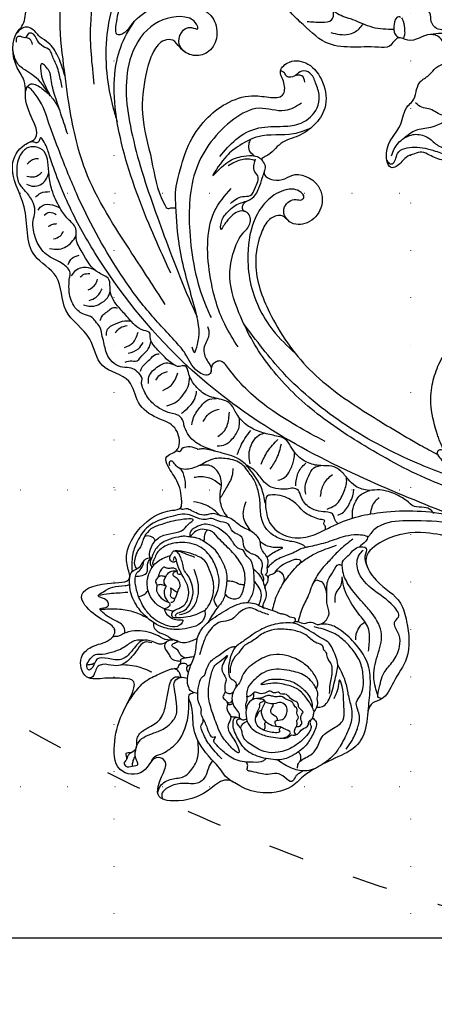
# Model space of a CAD drawing. Units: millimetres. Extents: x 2530 to 10090, y 2972 to 4754.
# Drawn here: x 8498 to 8638, y 3238 to 3570 of the extents above; entities that cross this region are included whole.
import ezdxf
from ezdxf.xclip import XClip

# ---------------------------------------------------------------- set-up
doc = ezdxf.new("R2010")
doc.units = ezdxf.units.MM
doc.header["$XCLIPFRAME"] = 2
doc.linetypes.add('ACAD_ISO03W100', pattern=[30, 12, -18])
doc.linetypes.add('DOT', pattern=[6.35, 0, -6.35])
doc.layers.add('格子', color=1, linetype='Continuous')

# ---------------------------------------------------------------- blocks, each defined once
blk = doc.blocks.new('格子')
at = {"layer": '格子', "linetype": 'DOT', "ltscale": 2.5}
for points in [[(700, 0), (700, -3000)], [(800, 0), (800, -3000)], [(0, -1500), (3000, -1500)], [(0, -1600), (3000, -1600)], [(0, -1700), (3000, -1700)]]:
    blk.add_lwpolyline(points, dxfattribs=at)
blk = doc.blocks.new('WC-99203')
at = {"color": 7}
for points in [[(-539.58, 254.7), (-539.62, 251.61), (-542.82, 250.99), (-556.9, 244.57), (-559.68, 238.06), (-550.75, 230.59), (-543.95, 228.74), (-542.8, 226.06), (-544.07, 223.85), (-546.52, 220.63), (-548.55, 212.07), (-546.36, 205.07), (-543.03, 200.81), (-542.43, 199.21), (-544.64, 197), (-546.84, 188.99), (-545.49, 182.24), (-542.99, 178.67), (-537.44, 181.15), (-530.8, 181.38), (-520.91, 185.7), (-516.43, 189.89), (-515.5, 187.05), (-511.39, 184.68), (-509.32, 185.87), (-506.59, 189.65), (-500.29, 187.88), (-496.67, 180.29), (-495.11, 171.8), (-499.21, 152.36), (-507.37, 142.04), (-520.94, 131.77), (-533.54, 131.77), (-538.14, 133.57), (-542.03, 131.88), (-543.26, 127.28), (-545.06, 126.8), (-549.55, 127.3), (-554.48, 126.45), (-558.34, 127.49), (-561.83, 125.82), (-563.4, 119.95), (-561.24, 117.79), (-558.66, 117.67), (-555.12, 113.58), (-551.4, 109.85), (-553.61, 107.56), (-556.75, 104.26), (-558.87, 98.72), (-558.01, 94.37), (-555.64, 89.66), (-555.49, 85.69), (-559.64, 83.22), (-565.46, 78.97), (-567.34, 70.33), (-565.08, 63.55), (-564.25, 58.24), (-567.13, 55.03), (-568.93, 49.52), (-568.75, 41.23), (-566.22, 36.76), (-565.4, 32.94), (-568.34, 26.43), (-567.69, 14.21), (-563.59, 8.86), (-561.79, 6.81), (-562.29, 0.61), (-557.78, -9.46), (-553.07, -10.71), (-550.1, -22.42), (-542.62, -28.42), (-533.83, -25.4), (-530.67, -21.52), (-523.24, -25.53), (-513.68, -29.09), (-505.47, -28.16), (-494.38, -24.68), (-492.08, -29.13), (-486.79, -40.41), (-476.76, -54.3), (-470.64, -62.32), (-465.02, -67.87), (-460.92, -69.65), (-458.8, -68.83), (-456.23, -71.4), (-447.9, -77.58), (-440.65, -79.56), (-437.43, -80.63), (-434.13, -81.51), (-422.54, -82.68), (-389.85, -77.32), (-358.29, -48.03), (-354.3, -44.88), (-348.44, -46.66), (-346.35, -51.59), (-345.62, -58.83), (-339.29, -53.64), (-340.04, -43.54), (-342.48, -38.48), (-350.58, -33.75), (-356.51, -32.73), (-353.56, -22.82), (-349.65, -15.2), (-345.05, -9.09), (-340.93, -7.79), (-338, -10.7), (-334.51, -12.86), (-332.74, -13.33), (-332.7, -15.95), (-332.33, -27.29), (-324.99, -40.18), (-315.57, -46.91), (-304.32, -47.58), (-304.13, -43.67), (-303.28, -39.29), (-300.09, -38.9), (-297.58, -42.14), (-280.59, -64.22), (-266.43, -72.1), (-248.47, -78.57), (-225.42, -82.11), (-196.53, -79.56), (-169.94, -70.33), (-155.87, -61.95), (-139.42, -45.92), (-129.96, -29.62), (-123.15, -17.29), (-119.48, -13.32), (-115.38, -20.79), (-113.03, -31.05), (-105.96, -48.6), (-91.81, -64.72), (-69.08, -77.88), (-43.32, -83.16), (-12.55, -81.23), (9.96, -71.81), (21.85, -62), (40.16, -37.59), (45.04, -18.99), (44.35, 6.26), (32.35, 27.95), (13.4, 38.45), (-9.82, 31.5), (-7.29, 9.11), (-2.9, 5.66), (-3.31, 4.03), (2.12, -1.34), (8.29, -15.04), (-7.2, -43.99), (-35.09, -54.1), (-56.01, -52.22), (-79.9, -42.79), (-82.9, -39.36), (-78.4, -36.87), (-65.07, -33.78), (-59.1, -29.41), (-56.68, -28.94), (-54.49, -29.71), (-46.92, -25.24), (-49.88, -19.34), (-59.24, -14.51), (-69.7, -14.1), (-72.94, -12.98), (-74.17, -9.65), (-81.65, -6.34), (-88.8, -3.37), (-95.1, 4.14), (-99.66, 18.77), (-96.05, 36.12), (-87.04, 43.29), (-79.63, 44.75), (-74.45, 46.91), (-74.55, 58.99), (-86.98, 65.95), (-98.72, 62.98), (-101.83, 60.81), (-103.61, 61.16), (-104.32, 63.11), (-103.86, 72.14), (-102.43, 87.21), (-99.41, 96.8), (-90.22, 97.46), (-82.1, 90.66), (-59.48, 90.39), (-50.36, 94.79), (-49.21, 97.09), (-45.65, 100.21), (-46.62, 105.78), (-49.8, 104.94), (-54.22, 104.1), (-58.1, 107.08), (-61.28, 112.55), (-65.56, 117.55), (-62.26, 121.67), (-62.83, 126.25), (-61.88, 129.79), (-61.88, 135.64), (-58.12, 137.7), (-52.22, 133.35), (-40.4, 129.73), (-36.75, 129.99), (-36.75, 124.63), (-31.91, 109.34), (-20.73, 95.85), (1.82, 87.77), (25.73, 94.83), (41.83, 106.79), (54.83, 128.06), (61.56, 154.24), (62.27, 174.45), (59.75, 192.02), (58.99, 197.78), (59.57, 199.55), (55.4, 211.41), (51.69, 214.64), (48.12, 221.65), (41.29, 231.64), (43.77, 234.73), (45.15, 242.51), (36.4, 254.29), (27.16, 268.35), (17.83, 272.36), (10.78, 281.72), (-0.33, 287.97), (-7.45, 294.69), (-17.74, 296.46), (-23.34, 301.99), (-31, 304.54), (-37.16, 305.27), (-41.05, 309.58), (-41.12, 312.46), (-38.72, 315.88), (-40.29, 318.35), (-44.87, 321.94), (-48.94, 327.89), (-49.36, 329.92), (-47.04, 331.78), (-39.15, 341.08), (-39.68, 354.85), (-41.81, 358.22), (-35.45, 362.65), (-29.11, 370.32), (-31.87, 372.66), (-39.95, 374.92), (-43.59, 376.6), (-43.32, 379.51), (-38.84, 383.91), (-36.3, 389.09), (-40.23, 394.56), (-46.21, 392.77), (-51.51, 390.77), (-54.9, 390.03), (-56.08, 400.02), (-56.97, 411.49), (-62.06, 419.65), (-69.48, 417.43), (-72.6, 411.21), (-75.12, 411.54), (-76.03, 415.69), (-77.6, 423.4), (-84.27, 422.39), (-92.87, 414.67), (-96.86, 410.02), (-101.7, 410.26), (-109.94, 409.63), (-118.95, 402.8), (-120.16, 400.21), (-123.28, 395.7), (-127.43, 390.89), (-133.31, 383.9), (-134.1, 375.75), (-133.53, 368.01), (-135.66, 365.88), (-137.47, 359.12), (-138.69, 349.88), (-134.21, 338.29), (-130.11, 333.3), (-119.71, 329.05), (-113.8, 323.27), (-117.01, 315.92), (-129.57, 308.11), (-139.58, 306.13), (-141.71, 306.2), (-142.75, 308.18), (-141.65, 310.69), (-142.91, 321.87), (-148.32, 329.23), (-152.08, 335.4), (-161.19, 325.43), (-157.24, 313.06), (-155.7, 307.43), (-165.71, 299.47), (-177.62, 295.39), (-187.26, 291.3), (-190.08, 290.08), (-193.1, 291.63), (-193.02, 294.08), (-195.45, 304.11), (-197.14, 306.88), (-197.35, 311.11), (-205.62, 309.06), (-213.04, 302.17), (-215.8, 298.24), (-218.95, 297.86), (-228.87, 282.29), (-235.69, 274), (-243.51, 270.28), (-256.79, 269.24), (-262.83, 262.28), (-264.65, 253.28), (-265.8, 245.27), (-270.71, 249.15), (-280.77, 254.03), (-283.02, 249.62), (-280.43, 239.93), (-279.73, 232.82), (-285.79, 225.67), (-290.13, 214.82), (-293.21, 211.96), (-295.13, 209.19), (-303.78, 216.35), (-303.34, 222.35), (-300.07, 225.79), (-303.19, 231.95), (-309.65, 229.33), (-312.84, 221.25), (-316.24, 223.76), (-324.11, 229.55), (-334.61, 226.88), (-332.21, 216.3), (-326.3, 212.59), (-319.81, 210.97), (-319.86, 208.35), (-322.31, 205.54), (-321.6, 202.28), (-323.76, 199.12), (-329.01, 199.93), (-351.79, 203.85), (-383.65, 202.83), (-390.88, 201.8), (-396.76, 202.41), (-393.53, 208.32), (-395.56, 210.06), (-393.08, 212.27), (-386.75, 223.6), (-386.03, 231.87), (-393.92, 237.38), (-412.24, 230.76), (-414.04, 229.07), (-417.29, 228.38), (-423.52, 213.72), (-443.03, 199.8), (-456.34, 201.41), (-470.24, 206.77), (-474.75, 211.77), (-474.71, 214.32), (-470.82, 214.66), (-465.81, 220.29), (-469.2, 225.98), (-475.3, 231.42), (-473.06, 238.41), (-466.13, 245.68), (-460.02, 262.46), (-482.49, 268.92), (-488.62, 262.84), (-493.53, 264.86), (-501.26, 266.67), (-508.48, 278.36), (-519.47, 279.69), (-524.12, 270.13), (-531.78, 272.77), (-539.49, 276.56), (-545.84, 271.72), (-543.98, 261.29), (-539.58, 254.7)], [(-100.13, 351.54), (-99.8, 346.27), (-100.18, 341.05), (-101.08, 336.22), (-102.3, 336.24), (-102.99, 336.24), (-104.22, 337.24), (-105.81, 339.3), (-106.86, 342.09), (-108.88, 345.28), (-106.46, 350.1), (-104.3, 350.14), (-102.25, 351.33), (-100.13, 351.54)], [(-90.63, 351.23), (-90.19, 345.82), (-90.66, 341.58), (-90.37, 339.49), (-87.52, 338.05), (-86.51, 339.44), (-85.37, 340.54), (-85.56, 341.8), (-85.63, 343.55), (-85.43, 344.36), (-86.43, 345.98), (-87.11, 349.77), (-87.31, 351.15), (-88.8, 351.32), (-90.63, 351.23)], [(-97.63, 319.26), (-93.1, 323.49), (-86.22, 326.01), (-79.12, 323.78), (-76.85, 320.96), (-75.17, 317.37), (-75.16, 315.72), (-75.95, 315.13), (-82.41, 314.03), (-86.64, 315.35), (-89.3, 316.53), (-92.01, 316.79), (-94.68, 316.69), (-96.27, 316.63), (-96.33, 317.56), (-96.97, 318.16), (-97.63, 319.26)], [(-123.68, 282.06), (-117.15, 281.15), (-96.71, 277.64), (-73.16, 270.82), (-53.62, 257.73), (-43.39, 244.18), (-41.41, 232.82), (-42.73, 227.91), (-45.83, 225.82), (-48.94, 226.78), (-54.56, 224.97), (-57.1, 218.61), (-53.56, 212.04), (-43.97, 211.94), (-41.46, 214.45), (-34.99, 214.45), (-34.74, 212.81), (-33.42, 211.18), (-32.57, 210.43), (-33.37, 209.22), (-36.7, 203.24), (-41.31, 198.64), (-44.88, 193.5), (-46.22, 186.81), (-42.4, 178.9), (-35.55, 174.95), (-29.51, 176.57), (-27.78, 180.37), (-30.32, 183.81), (-31.38, 187.75), (-27.32, 190.1), (-21.68, 191.77), (-14.66, 197.33), (-10.18, 204.8), (-7.86, 215), (-8.56, 226.37), (-10.91, 234.9), (-11.27, 236.23), (-10.26, 236.63), (-9.1, 237.38), (-7.64, 236.64), (1.94, 224.2), (10.51, 210.53), (14.09, 198.05), (14.51, 189.74), (12.46, 184.9), (9.84, 183.88), (6.66, 185.31), (1.51, 186.1), (-2.43, 183.57), (-3.65, 177.97), (-0.39, 172.31), (11.87, 171.11), (19.78, 175.9), (24.5, 183.43), (26.08, 187.38), (28.18, 188.74), (29.41, 186.63), (30.53, 179.86), (31.3, 168.19), (30.99, 156.42), (28.7, 147.05), (25.08, 140.02), (17.64, 135.46), (14.83, 134.82), (12.87, 133.69), (12.12, 132.47), (8.85, 131.15), (5.94, 131.24), (3.12, 132.4), (0.81, 132.62), (-1.53, 130.66), (-2.03, 127.29), (-1.53, 125.24), (-0.77, 122.81), (-2.9, 120.76), (-4.85, 121.79), (-7.74, 123.18), (-13.42, 130.26), (-14.09, 135.14), (-12.48, 139.33), (-11.53, 147.35), (-14.43, 151.76), (-18.57, 154.81), (-22.76, 159.98), (-27.94, 162.58), (-38.54, 165.99), (-55.7, 161.13), (-59.06, 159.37), (-60.89, 155.71), (-64.13, 155.31), (-70.48, 150.83), (-73.92, 150.68), (-75.96, 152.06), (-78.19, 154.7), (-79.34, 157.62), (-77.81, 158.86), (-74.73, 164.2), (-72.95, 167.32), (-72.98, 173.95), (-72.1, 175.99), (-72.07, 182.65), (-71.12, 193.48), (-74.64, 197.33), (-76.05, 196.12), (-77.78, 192.41), (-79.95, 190.23), (-82.13, 188.82), (-84.86, 188.82), (-89.82, 188.82), (-94.52, 186.98), (-99.14, 183.37), (-100.9, 180.6), (-103.88, 175.69), (-105.1, 169.53), (-106.52, 167.22), (-110.29, 167.22), (-112.44, 169.37), (-114.4, 171.91), (-114.67, 174.35), (-115.23, 178.44), (-112.75, 179.82), (-105.96, 189.65), (-105.96, 197.31), (-106.74, 202.65), (-112.24, 208.45), (-114.98, 212.28), (-120.3, 217.55), (-123.26, 221.35), (-122.9, 222.69), (-121.76, 225.74), (-123.1, 229.22), (-125.57, 228.18), (-126.93, 226.44), (-128.08, 223.46), (-130.51, 216.48), (-132.41, 210.88), (-136.1, 206.17), (-139.02, 199.49), (-141.42, 193.46), (-143.6, 190.66), (-151.47, 182.85), (-154.03, 177.66), (-154.66, 173.91), (-154.34, 170.47), (-155.65, 168.21), (-158.07, 167.95), (-163.51, 170.21), (-172.25, 170.5), (-178.53, 169.56), (-184.63, 169.68), (-189.61, 168.34), (-190.23, 165.43), (-186.6, 165.03), (-183.48, 163.25), (-182.55, 160.69), (-181.71, 158.91), (-182.88, 158.27), (-183.34, 156.92), (-186.51, 157.46), (-191.15, 158.63), (-198.32, 158.18), (-202.92, 155.6), (-208.47, 150.94), (-213.21, 146.65), (-218.09, 144.83), (-222.79, 145.06), (-225.97, 146.56), (-228.61, 150.58), (-233.02, 155.13), (-237.75, 157.51), (-242.1, 158.72), (-244.65, 162.59), (-245.33, 167.38), (-244.76, 171.97), (-241.59, 183.81), (-236.42, 192.4), (-230.51, 198.49), (-223.09, 203.76), (-210.24, 210.1), (-195.75, 210.89), (-185.03, 207.44), (-177.92, 204.3), (-175.67, 204.82), (-174.79, 206.17), (-172.74, 207.66), (-170.93, 206.61), (-168.14, 202.89), (-165.33, 200.9), (-164.26, 198.36), (-159.63, 195.14), (-156.81, 195.63), (-157.07, 197.47), (-157.07, 201.48), (-155.43, 207.58), (-156.66, 215.07), (-160.82, 222.29), (-173.2, 229.43), (-178.28, 232.36), (-189.26, 233.58), (-206.89, 231.74), (-215.96, 228.21), (-225.5, 222.24), (-228.6, 219.87), (-229.9, 219.36), (-231.32, 222.07), (-229.87, 224.75), (-225.61, 230.08), (-217.72, 237.97), (-207.79, 246.47), (-200.53, 251.67), (-192.19, 256.21), (-175.54, 262.22), (-168.21, 263.64), (-157.59, 261.46), (-152.38, 257.9), (-148.59, 255.68), (-144.74, 255.34), (-142.41, 257.46), (-142.35, 259.11), (-141.19, 258.8), (-138.92, 256.95), (-135.26, 252.87), (-131.38, 247.87), (-127.88, 242.47), (-123.83, 239.08), (-121.46, 235.76), (-115.75, 234.02), (-113.6, 237.06), (-115.32, 239.27), (-115.84, 243.23), (-114.28, 247.73), (-113.15, 254.25), (-113.6, 260.73), (-115.92, 267.87), (-121.31, 275.82), (-124.15, 278.97), (-124.83, 279.9), (-123.91, 280.21), (-123.42, 281.43), (-123.68, 282.06)]]:
    blk.add_spline(points, degree=3, dxfattribs=at)
at = {"color": 8}
for points in [[(-90.07, 405.48), (-89.63, 408.48), (-89.76, 410.9), (-88.36, 414.27), (-84.29, 416.11), (-80.41, 418.35), (-78.49, 420.78), (-78.16, 422.25), (-79.04, 423.78)], [(-76.77, 422.55), (-76.76, 419.85), (-79.43, 416.39), (-82.98, 414.13), (-84.41, 411.41), (-85.05, 407.04), (-82.99, 401.04)], [(-64.48, 410.78), (-63.49, 413.02), (-61.94, 413.91), (-62.86, 415.69), (-62.53, 416.94), (-63.48, 417.88), (-65.47, 417.08), (-67.06, 415.9), (-66.08, 414.74), (-64.6, 411.63), (-64.6, 408.54), (-68.26, 404.06), (-71.01, 401.31), (-72.32, 399.03), (-73.05, 395.42), (-71.36, 391.29), (-69.37, 387.68), (-68.5, 385.22), (-69.89, 383.35), (-72.2, 382.73)], [(-65.57, 417.03), (-65.35, 416.51), (-65.12, 415.23), (-65.19, 413.53)], [(-63.43, 413.06), (-62.97, 413.91), (-62.82, 414.83), (-62.83, 415.48)], [(-70.98, 413.27), (-71.09, 411.89), (-72.96, 409.92), (-74.74, 407.81), (-76.64, 404.52), (-77.49, 399.83), (-76.72, 393.62), (-74.95, 388.71)], [(-99.68, 409.93), (-96.69, 409.29), (-93.79, 407.55), (-88.22, 404.66), (-80.19, 397.7), (-76.06, 390.07), (-74.73, 387.85), (-75.85, 386.57)], [(-64.48, 410.78), (-64.33, 409.8), (-63.74, 408.28), (-63.74, 406.52), (-65.57, 403.35), (-68.46, 399.06), (-68.84, 396.09), (-68.44, 393.43), (-67.63, 388.85), (-67.26, 386.34), (-67.98, 384.02), (-68.59, 383.65), (-70.06, 383.26)], [(-118.08, 400.97), (-117.54, 402.58), (-114.84, 402.17), (-111.84, 401.9), (-109.09, 403.28), (-103.8, 404.3), (-102.08, 404.3), (-101.7, 402.88), (-100.8, 401.98)], [(-106.7, 398.45), (-106.12, 399.48), (-103.09, 401.23), (-97.37, 402.53), (-92.16, 401.4), (-88.8, 399.92), (-88.04, 399.08), (-88.06, 397.8), (-87.35, 398.37), (-86.79, 398.25), (-84.59, 396.17), (-81.83, 393.41), (-80.64, 391.88), (-80.44, 391.11), (-79.11, 389.55), (-77.26, 386.28), (-76.46, 382.74), (-76.68, 380.61), (-77.15, 379.8), (-77.18, 378.51), (-77.63, 374.28), (-79.63, 371.25), (-82.37, 367.53), (-83.72, 366.75)], [(-92.76, 403.94), (-87.11, 401), (-83.18, 397.61), (-82.22, 395.94), (-82.39, 394.82), (-82.1, 393.66)], [(-110.51, 397.49), (-116.08, 398.38), (-120.96, 397.28), (-123.46, 395.44)], [(-118.08, 400.97), (-118.27, 400.05), (-118.8, 399.08), (-119.87, 397.77)], [(-116.35, 380), (-117.94, 380.93), (-118.46, 385.09), (-117.61, 389.41), (-114.49, 394.45), (-111.24, 397.16), (-108.27, 398.13), (-105.12, 398.69), (-99.03, 398.1), (-94.83, 395.16), (-91.93, 391.32), (-91.97, 389.37), (-93.16, 388.92), (-94.66, 389.11), (-95.83, 388.33)], [(-85.68, 382.43), (-84.75, 380.25), (-84.55, 378.68), (-82.57, 376.7), (-81.6, 374.68), (-81.94, 370.78), (-80.73, 372.86), (-79.26, 375.42), (-79.26, 379.31), (-80.49, 384.75), (-83.4, 389.56), (-87.39, 394.16), (-89.83, 396.6), (-93.97, 398.99), (-96.38, 399.98), (-97.37, 400.03), (-96.32, 398.21), (-94.1, 396.31), (-90.62, 392.51), (-90.62, 389.85), (-88.25, 387.48), (-87.82, 385.88), (-86.91, 385.11), (-85.59, 384.35), (-85.61, 383.63), (-85.68, 382.43)], [(-117.69, 397.66), (-117.4, 396.14), (-119.84, 392.48), (-121.19, 389.79), (-121.66, 384.89), (-124.2, 380.73), (-126.16, 376.93), (-125.29, 373.7), (-123.46, 369.54), (-121.88, 366.62), (-120.16, 364.9), (-120.37, 366.18), (-120.83, 369.27), (-120.76, 371.47)], [(-117.68, 395.15), (-117.51, 393.96), (-116.96, 393.1), (-116, 392.51)], [(-116.07, 380.9), (-116.21, 382.11), (-116.92, 382.92), (-117.09, 384.43), (-115.92, 388.05), (-113.88, 391.36), (-109.68, 395.07), (-105.81, 396.43), (-100.49, 396.02), (-96.89, 394.49), (-94.87, 391.94), (-93.59, 391.2), (-92.87, 389.96), (-93.14, 389.49), (-93.92, 389.04)], [(-56.26, 398.3), (-56.93, 395.41), (-58.55, 390.22), (-59.61, 388.38), (-63.17, 384.42), (-65.72, 382.01), (-67.19, 381.16), (-67.75, 380.84), (-67.94, 380.51), (-67.94, 379.77), (-68.81, 378.58), (-70, 378.45), (-70.52, 378.7), (-70.99, 378.57), (-71.26, 378.3), (-71.66, 377.9)], [(-117.85, 360.38), (-122.51, 365.05), (-124.94, 368.82), (-127.44, 372.45), (-128.84, 376), (-129.03, 380.48), (-128.45, 385.59), (-127.42, 389.43), (-125.02, 393.6)], [(-94.94, 391.99), (-94.97, 391.1), (-95.47, 389.78), (-96.19, 389.03)], [(-61.17, 373.97), (-59.83, 375.24), (-56.78, 375.47), (-53.35, 376.52), (-51.36, 381.02), (-48.95, 384.94), (-44.82, 386.22), (-41.37, 387.81), (-41.02, 390.76), (-40.17, 392.13), (-39.12, 391.32), (-39.05, 389.27), (-40.32, 386.51), (-42.43, 385.48), (-45.52, 383.52), (-48.6, 380.44), (-50.93, 377.33), (-54.71, 375.76)], [(-56.65, 375.97), (-54.33, 376.59), (-53.01, 379.65), (-52.02, 382.82), (-50.09, 386.23), (-47.46, 387.73), (-43.78, 388.73), (-42.63, 389.85), (-42.32, 391.7), (-41.76, 394.29), (-41.01, 394.65)], [(-114.07, 370.47), (-113.99, 369.02), (-112.02, 366.55), (-108.42, 364.47), (-103.74, 363.5), (-95.39, 365.53), (-91.49, 369.72), (-89.17, 375.21), (-89.18, 377.37), (-88.54, 379.58), (-88.57, 383.58), (-91, 386.49), (-92.71, 387.65), (-93.23, 388.92)], [(-109.31, 390.08), (-110.83, 389.29), (-111.89, 387.94), (-112.8, 387.69), (-113.52, 387.08)], [(-108.45, 386.98), (-111.17, 387.45), (-110.29, 389.42), (-107.8, 390.53), (-104.79, 391.23), (-100.5, 391.27), (-98.04, 390.55), (-95.78, 388.5), (-94.9, 386.87), (-94.31, 384.57), (-94.6, 382.63), (-96.34, 380.81), (-97.56, 380.48), (-99.29, 380.48), (-99.46, 382.18), (-99.52, 384.22), (-101.08, 386.31), (-103.91, 387.4), (-106.45, 387.09), (-107.62, 386.77), (-108.45, 386.98)], [(-107.69, 386.77), (-107.33, 387.9), (-107.53, 388.11), (-104.85, 389.64), (-101.74, 389.79), (-99.81, 389.11), (-98.28, 386.47), (-98.28, 384.75), (-98.28, 382.74), (-97.97, 381.67), (-98.69, 380.96), (-99.04, 380.35)], [(-102.26, 389.86), (-102.56, 389.43), (-102.34, 388.22), (-101.98, 387.59), (-102.15, 386.94)], [(-92.28, 389.12), (-91.49, 389.41), (-90.4, 389.5)], [(-38.91, 390.69), (-40.17, 390.07), (-41.16, 389.15)], [(-130.72, 385.8), (-131.49, 382.33), (-131.69, 377.3), (-130.61, 373.36), (-128.26, 369.8), (-128.66, 367.09), (-127.4, 361.24), (-124.76, 356.96), (-120.9, 353.9), (-116.82, 351.87), (-112.71, 350.87), (-109.01, 350.87), (-105.83, 351.22)], [(-112.13, 385.77), (-112.42, 386.96), (-113.16, 387.24), (-114.28, 385.31), (-115.83, 382.62), (-115.59, 381.73), (-116.14, 380.77), (-116.35, 380)], [(-112.13, 385.77), (-112.33, 384.8), (-112.92, 384.45), (-113.64, 383.21), (-113.07, 382.23), (-112.52, 380.17), (-112.69, 379.54), (-110.81, 378.46), (-109.98, 377.23), (-108.77, 376.95), (-106.57, 376.4), (-105.26, 375.9), (-103.28, 376.37), (-102.55, 376.12), (-101.34, 376.82), (-99.77, 376.82), (-98.33, 378.06), (-96.14, 378.84), (-94.77, 379.21), (-95.06, 380.1), (-95.12, 381.78)], [(-106.03, 387.22), (-105, 385.56), (-107.06, 384.22), (-107.67, 382.92), (-106.8, 379.68), (-104.59, 379.09), (-102.48, 380.3), (-100.55, 380.82), (-99.47, 380.82)], [(-98.33, 386.7), (-98.67, 386.02), (-98.67, 385.12), (-98.89, 384.3), (-99.43, 383.77)], [(-94.42, 385.34), (-93.68, 383.55), (-93.52, 382.09), (-93.02, 381.22)], [(-89.43, 385.12), (-89.28, 385.53), (-88.22, 386.02), (-87.82, 385.87)], [(-88.78, 384.08), (-88.82, 384.91), (-88.34, 385.48), (-87.54, 385.51)], [(-77.26, 386.28), (-75.27, 386.53), (-73.88, 385.73), (-72.25, 382.91), (-71.65, 379.02), (-71.62, 374.19), (-70.43, 368.76), (-71.31, 363.75), (-72.95, 360.91), (-77.18, 355.32), (-79.48, 353.02), (-81.52, 351.85), (-84.18, 351.13), (-86.09, 351.19), (-87.13, 351.31), (-87.96, 351.36)], [(-60.25, 385.22), (-58.37, 385.08), (-55.6, 385.16), (-52.48, 385.72), (-49.68, 386.59)], [(-112.36, 384.77), (-112.18, 383.69), (-111.94, 383.27)], [(-111.94, 383.27), (-111.75, 382.58), (-111.92, 381.95), (-110.78, 380.44), (-110.52, 379.29), (-109.35, 378.52), (-107.98, 377.58), (-105.68, 377.36), (-103.91, 377.16), (-102.32, 377.87), (-100.82, 378.14), (-99.57, 378.43), (-98.9, 378.93), (-98.23, 379.66), (-96.8, 380.64)], [(-105.6, 385.04), (-105.27, 384.4), (-103.17, 383.83), (-102.36, 383.03), (-102.36, 381.49), (-102.36, 380.61), (-102.25, 380.42)], [(-88.24, 381.56), (-87.52, 382.47), (-86.16, 382.6), (-85.68, 382.43)], [(-70.06, 383.26), (-69.22, 382.18), (-67.8, 381.4), (-66.85, 381.29)], [(-116.38, 376.22), (-118.09, 375.25), (-119.34, 370.99), (-118.63, 364.41), (-117.55, 359.7), (-115.06, 356.71), (-112.49, 354.57), (-108.76, 353.82), (-105.66, 353.15), (-102.36, 352.73), (-99.34, 352.52), (-96.44, 353.4), (-93.23, 355.13), (-89.25, 358.7), (-85.48, 364.01), (-83.43, 367.48), (-83.24, 371.82), (-84.4, 375.94), (-85.97, 377.67), (-87.67, 378.09), (-88.47, 379.74)], [(-116.35, 380), (-116.3, 379.19), (-116.09, 377.91)], [(-114.07, 370.47), (-112.81, 369.49), (-109.45, 367.86), (-104.18, 367.86), (-97.56, 369.95), (-95.01, 372.29), (-93.07, 375.91), (-92.4, 379.39), (-93.18, 381.25), (-94.76, 379.24)], [(-71.79, 380.87), (-71.14, 380.34), (-70.71, 379.42), (-70.73, 378.69)], [(-68.13, 379.22), (-68.12, 378.85), (-68.07, 378.34), (-67.78, 377.86), (-68.5, 376.97), (-69.69, 376.18), (-70.98, 375.44), (-71.7, 375.02)], [(-68.06, 378.28), (-66.57, 378.68), (-64.8, 378.53), (-63.67, 377.6), (-61.28, 375.65), (-61.21, 373.86), (-61.94, 372.96), (-62.94, 372.48)], [(-64.87, 372.27), (-63.19, 372.41), (-61.27, 373.14), (-57.89, 373.01), (-50.67, 373.9), (-47.27, 375.95), (-45.97, 377.26), (-45.09, 378.13), (-43.89, 378.63), (-43.45, 379.19)], [(-118.76, 370.35), (-117.85, 367.39), (-117.44, 365.13), (-116.8, 362.74), (-115.71, 360.84), (-113.69, 359.22), (-112.68, 357.81), (-111.7, 357.32), (-110.86, 356.27), (-108.6, 355.99), (-104.15, 354.8), (-100.07, 354.8), (-95.58, 356.01), (-91.91, 358.12), (-90.19, 359.95), (-87.74, 363.58), (-85.89, 366.09), (-85.23, 368.56), (-84.54, 370.29), (-84.29, 373.93), (-84.99, 375.92)], [(-116.09, 377.91), (-116.3, 377.15), (-116.38, 376.22)], [(-116.38, 376.22), (-116.15, 374.66), (-115.58, 373.68), (-115.14, 372.03), (-114.07, 370.47)], [(-116.09, 377.91), (-114.72, 376.54), (-112.05, 374.58), (-108.2, 372.86), (-103.79, 372.9), (-101.11, 373.44), (-99.07, 374.26), (-96.11, 375.74), (-97.58, 373.68), (-99.97, 372.34), (-103.59, 371.29), (-107.81, 371.49), (-109.47, 371.99), (-112.66, 373.65), (-114.34, 375.49), (-114.91, 376.73)], [(-68.95, 376.66), (-66.91, 376.11), (-66.1, 375.31), (-64.27, 374.81), (-63.26, 374.23), (-63.81, 373.29), (-64.83, 372.27)], [(-47.01, 376.15), (-46.16, 374.54), (-42.13, 373.36), (-38.27, 372.6), (-36.24, 371.43), (-38.35, 369.92), (-37.51, 368.12), (-34.05, 367.73), (-35.21, 365.75), (-37.6, 363.19), (-41.28, 361.18), (-42.66, 360.38)], [(-90.09, 352.94), (-85.84, 352.97), (-83.44, 353), (-80.46, 355.98), (-78.58, 359.24), (-75.88, 360.98), (-73.14, 365.88), (-72.88, 369.92), (-73.14, 373.89)], [(-64.87, 372.27), (-65.66, 372.27), (-67.63, 371.47), (-69.15, 370.26), (-70.45, 368.96)], [(-54.74, 369.38), (-54.94, 370.06), (-58.03, 371.84), (-60.41, 371.84), (-61.39, 372.11), (-64.3, 372.27)], [(-133.03, 371.24), (-131.03, 364.21), (-127.91, 357.36), (-120.31, 351.3), (-114.13, 349), (-109.9, 348.76), (-107.23, 349.79)], [(-69.42, 359.34), (-70.09, 361.08), (-69.61, 363.87), (-67, 366.48), (-63.74, 368.37), (-58.83, 369.68), (-51.18, 368.22), (-47.06, 365.83), (-43, 361.1), (-41.79, 358.09)], [(-56.38, 363.77), (-57.48, 364.86), (-59.59, 365.68), (-62.07, 365.51), (-63.7, 365.07), (-63.27, 367.07), (-60.43, 368.54), (-54.2, 368.07), (-50.59, 366.23), (-46.67, 362.72), (-44.47, 359.6), (-43.51, 355.74), (-44.32, 353.9), (-44.24, 351.1)], [(-36.35, 371.69), (-42.41, 369.27), (-47.43, 368.39), (-52.07, 368.58)], [(-135.91, 365.57), (-134.66, 365.65), (-133.87, 363.56), (-133.4, 357.11), (-134.78, 352.46), (-135.05, 347.07), (-133.54, 343.5), (-131.33, 341.5), (-130.6, 339.78), (-131.1, 337.92), (-128.31, 335.13), (-120.12, 332.46), (-112.59, 327.96), (-111.27, 323.01), (-111.93, 321.2)], [(-69.42, 359.34), (-67.26, 361.64), (-61.94, 364.89), (-59.87, 365.17), (-59.43, 364.1), (-60.98, 361.83), (-62.42, 359.74), (-62.59, 357.57), (-61.2, 353.89), (-58.27, 351.19), (-54.79, 347.56), (-53.37, 346.11), (-53.37, 347.43)], [(-42.98, 363.03), (-39.93, 364.46), (-37.43, 365.62), (-34.04, 367.6)], [(-134.15, 365.02), (-130.88, 360.31), (-129.19, 352.65), (-127.91, 345.37), (-122.38, 339.96), (-118.11, 337.68), (-111.95, 334.13), (-108.17, 330.39), (-107.22, 328.58)], [(-73.86, 351.74), (-73.91, 353.67), (-72.96, 357.23), (-71.9, 362.59)], [(-61.97, 363.7), (-64.36, 361.81), (-65.34, 354.78), (-63.41, 350.64), (-61.07, 347.72)], [(-61.15, 364.71), (-60.75, 364.49), (-60.95, 363.74), (-62.38, 362.45), (-63.63, 360.53), (-63.95, 357.9), (-63.38, 354.64), (-61.65, 352.08), (-59.95, 350.45), (-58.25, 349.38), (-56.88, 347.46), (-55.72, 345.96), (-54.47, 344.72), (-52.91, 344.3), (-52.28, 344.67)], [(-59.59, 363.39), (-56.51, 363.77), (-50.05, 361.06), (-47.6, 356.43), (-47.43, 355.09), (-47.85, 351.34), (-49.05, 349.07), (-50.62, 347.32), (-52.01, 346.18)], [(-57.46, 350.53), (-57.29, 351), (-56.6, 351.19), (-56.01, 350.42), (-55.1, 349.77), (-54.49, 349.83), (-53.25, 350.37), (-52.21, 350.65), (-51.29, 350.65), (-50.99, 351.17), (-50.54, 352.85), (-50.54, 354.86), (-50.35, 356.17), (-51.26, 357.27), (-51.58, 358.44), (-53.56, 360.42), (-56.26, 361.15), (-57.65, 361.52), (-57.65, 362.5), (-56.38, 363.77)], [(-46.89, 362.97), (-48.42, 361.67), (-49.12, 359.95)], [(-69.42, 359.34), (-70, 357.59), (-70.13, 353.81), (-68.33, 348.87), (-66.01, 346.04), (-63.43, 343.72), (-59.87, 343.09), (-55.8, 343.36), (-53.77, 343.83)], [(-57.69, 360.91), (-58.46, 360.3), (-58.61, 358.98), (-58.67, 357.69), (-58.56, 356.29), (-58.72, 354.72), (-58.17, 353.73), (-56.86, 352.62), (-55.37, 352.22), (-55.06, 351.65), (-55.15, 350.96), (-55.49, 350.59), (-55.95, 350.32)], [(-58.61, 359.22), (-58.08, 359.42), (-57.03, 359.04), (-56.51, 357.35), (-55.87, 356.34)], [(-54.28, 356.45), (-54.27, 358.11), (-55.98, 360.56), (-57.13, 361.22)], [(-84.29, 343.16), (-83.94, 341.87), (-82.74, 340.67), (-81.96, 337.78), (-78.06, 335.81), (-77.22, 335.81), (-73.97, 334.51), (-72.15, 331.77), (-68.6, 331.1), (-66.36, 329.34), (-62.65, 329.61), (-60.38, 329.61), (-58.77, 330.54), (-56.63, 331.12), (-53.02, 331.12), (-47.28, 333.99), (-41.41, 339.86), (-39.84, 345.71), (-39.84, 350.1), (-40.55, 352.75), (-41.79, 355.96)], [(-72.78, 356.61), (-71.08, 354.81), (-71.08, 352.37), (-68.74, 345.6), (-65.44, 342.27), (-59.87, 339.86), (-53.24, 341.04), (-49.06, 343.98), (-47.33, 347.59), (-47.25, 349.63), (-47.33, 351.04), (-47.85, 351.34)], [(-55.87, 356.34), (-57.04, 356.65), (-58.61, 357.07)], [(-54.28, 356.45), (-53.14, 355.3), (-53.14, 352.91), (-54.23, 351.02), (-55.48, 350.56), (-55.47, 350.58)], [(-54.28, 356.45), (-52.88, 356.45), (-51.84, 356.87), (-51.31, 357.35)], [(-43.45, 357.04), (-45.48, 355.94), (-46.61, 354.14), (-46.31, 353.03), (-45.74, 350.83), (-46.26, 349.25)], [(-41.79, 358.09), (-41.81, 355.91), (-43.47, 353.81), (-44.84, 349.99), (-46.28, 349.24)], [(-125.85, 352.29), (-124.34, 347.49), (-122.89, 344.96), (-118.79, 342.07), (-112.76, 337.7), (-110.26, 335.01), (-108.59, 332.12)], [(-98.57, 352.64), (-99.21, 351.87), (-100.13, 351.54)], [(-99.2, 351.88), (-98.97, 351.03), (-97.09, 351.12), (-95.65, 350.91), (-94.22, 351.09), (-93.08, 351.25), (-91.97, 351.16), (-90.63, 351.23)], [(-73.86, 351.74), (-75.13, 352.3), (-78.42, 351.42), (-78.95, 347.42), (-76.56, 341.55), (-74.24, 339.56), (-69.09, 336.78), (-63.87, 334.41), (-62.34, 333.7), (-60.78, 333.7), (-58.1, 334.41), (-55.77, 338.05)], [(-55.77, 338.05), (-53.64, 338.62), (-52.21, 339.44), (-49.08, 341.73), (-46.63, 345.58), (-46.28, 349.68), (-46.6, 351.4), (-47.64, 352.06)], [(-50.58, 354.66), (-51.27, 353.77), (-52.32, 353.49), (-53.11, 353.38)], [(-41.45, 343.35), (-41.45, 344.91), (-41.45, 347.18), (-41.08, 348.57), (-41.08, 351.14), (-41.67, 353.37), (-42.87, 354.57)], [(-120.45, 350.3), (-119.91, 348.3), (-120.32, 345.05), (-121.2, 343.5)], [(-85.8, 351.14), (-85.8, 349.85), (-85.06, 347.06), (-83.19, 345.19), (-81.31, 344.11)], [(-79.55, 340.29), (-80.92, 343.21), (-81.96, 345.92), (-82.33, 349.58), (-81.96, 351.67)], [(-73.86, 351.74), (-73.31, 349.18), (-71.63, 344.68), (-69.62, 342.44), (-64.78, 338.82), (-61.39, 337.91), (-59.01, 337.5), (-57.34, 337.69), (-55.77, 338.05)], [(-45.74, 349.44), (-45.13, 348.28), (-44.99, 344.93), (-46.62, 341.4), (-52.96, 336.32), (-54.08, 333.64), (-54.8, 332.4), (-50.11, 334.13), (-45.4, 337.49), (-42.54, 340.25), (-41.45, 343.35)], [(-78.78, 346.48), (-77.31, 346.86), (-74.77, 346.86), (-73.73, 347.13), (-72.94, 347.35)], [(-54.56, 347.26), (-54.02, 347.74), (-53.71, 347.92), (-53.3, 348.03), (-52.63, 347.85), (-52.11, 347.33), (-52.11, 345.57), (-52.43, 344.38), (-54.58, 343.8), (-57.54, 343.8), (-59.7, 343.8)], [(-79.55, 340.29), (-82.36, 341.62), (-84.22, 343.21), (-85.74, 345.13)], [(-45.42, 343.4), (-44.42, 342.76), (-42.37, 342.85), (-41.45, 343.35)], [(-109.46, 341.05), (-108.6, 337.82), (-109.2, 335.55), (-108.59, 332.12)], [(-105.75, 339.18), (-104.52, 334.73), (-105.08, 331.56), (-106.02, 328.57), (-107.22, 328.58)], [(-90.65, 341.74), (-92.03, 336.99), (-93.2, 333.84), (-94.59, 331.47), (-97.3, 327.98), (-102.94, 322.86)], [(-86.88, 338.92), (-87.24, 337.56), (-88.59, 335.22), (-90.58, 333.12), (-92.95, 331.86), (-93.45, 331.99), (-93.45, 333.35)], [(-85.56, 341.81), (-85.27, 341.17), (-84.65, 340.86), (-84.17, 340.86), (-84.37, 340.11), (-83.92, 338.45), (-83.26, 335.99), (-82.76, 335.3), (-79.58, 332.87), (-78.44, 330.91), (-75.11, 328.99), (-70.49, 328.41), (-65.82, 327.26), (-62.34, 327.63), (-60.39, 327.84), (-58.8, 328.74), (-57.52, 329.49), (-54.84, 329.74), (-52.57, 329.5), (-51.05, 329.66), (-50.33, 330.17), (-49.15, 330.35)], [(-79.55, 340.29), (-78.91, 339.14), (-78.33, 338.39), (-75.45, 336.74), (-74.31, 335.83), (-72.65, 335.76), (-69.49, 334.1), (-66.43, 332.54), (-62.08, 331.68), (-58, 332.77), (-56.11, 334.76), (-55.34, 336.09), (-55.77, 338.05)], [(-107.39, 318.95), (-104.29, 324.32), (-102.51, 328.74), (-100.91, 332.95), (-100.14, 337.57)], [(-87.67, 327.2), (-90.92, 326.74), (-93.29, 327.31), (-92.13, 328.33), (-91.02, 329.65), (-89.12, 331.54), (-85.6, 335.06), (-84.56, 336.86), (-83.91, 338.41)], [(-60.37, 333.73), (-60.15, 334.94), (-60.37, 336.53), (-60.79, 337.78)], [(-82.48, 335.03), (-83.55, 333.41), (-84.98, 331.63), (-86.32, 330.14), (-84.02, 330.96), (-82.49, 331.36), (-80.04, 331.41), (-78.52, 331.03)], [(-74.53, 328.88), (-70.6, 325.71), (-69.59, 323.68), (-69.17, 320.04)], [(-107.22, 328.58), (-106.87, 327.3), (-107.84, 324.82), (-110.04, 320.85), (-112.66, 320.18), (-113.23, 322.91), (-114.8, 325.42)], [(-93.29, 327.31), (-94.42, 326.63), (-96.68, 325.11), (-101.65, 321.29), (-107.22, 317.37), (-111.69, 316.52), (-110.26, 320.7)], [(-87.67, 327.2), (-85.31, 327.61), (-80.86, 327.08), (-77.62, 325.27), (-74.71, 321), (-73.39, 318.02), (-70.96, 314.22)], [(-65.4, 327.26), (-63.11, 325.69), (-60.14, 320.78), (-59.16, 317.14), (-55.58, 313.56), (-54.05, 313.15), (-50.06, 314.44)], [(-62.88, 327.74), (-59.34, 326.42), (-56.33, 326.05), (-52.63, 326.52)], [(-61.03, 311.25), (-61.62, 313.63), (-61.29, 318.18), (-60.63, 322.18)], [(-48.56, 323.23), (-47.4, 320.73), (-46.42, 319.32), (-45.18, 318.08), (-43.78, 317.63)], [(-97.63, 319.26), (-100.66, 315.93), (-107.33, 310.46), (-114.56, 306.29), (-137.12, 299.24), (-154.17, 297.27), (-168.27, 292.7), (-178.59, 289.59)], [(-59.5, 318.11), (-56.07, 317.19), (-51.6, 317.94), (-49.94, 318.84)], [(-185.85, 288), (-176.43, 291.2), (-163.28, 296.24), (-157.11, 298.86), (-150.32, 299.78), (-136.68, 301.87), (-123.26, 306.14), (-114.48, 311.21), (-112.29, 315), (-112, 316.09), (-111.73, 316.56)], [(-100.76, 315.83), (-99.82, 315.42), (-97.88, 313.48), (-96.22, 313.48), (-93.26, 314.27), (-90.05, 314.27), (-85.95, 311.9), (-84.28, 310.24), (-82.37, 310.16), (-80.58, 311.16), (-78.65, 311.94), (-75.34, 312.48), (-72.54, 311.73), (-68.76, 309.56), (-64.61, 308.52)], [(-75.47, 318.3), (-72.33, 313.92), (-67.08, 309.86), (-62.54, 307.77), (-55.79, 307.72), (-51.34, 308.29), (-49.04, 308.81), (-47.72, 309.52)], [(-58.54, 308.76), (-54.29, 310.31), (-51.87, 312.44), (-48.07, 316.26), (-46.15, 317.33), (-43.66, 317.6), (-42.08, 316.85), (-40.62, 316.44), (-40.27, 316.89), (-40.7, 318.08)], [(-104.72, 312.36), (-104.02, 310.81), (-103.59, 307.36), (-104.1, 304.68), (-106.76, 301.54)], [(-99.73, 313.27), (-101.07, 311.61), (-102.02, 307.26), (-102.02, 304.77), (-101.57, 303.08)], [(-95.55, 312.6), (-97.56, 310.59), (-98.77, 306.06), (-98.77, 303.78), (-98.47, 301.78), (-97.83, 300.27)], [(-70.96, 314.22), (-69.69, 312.88), (-66.31, 310.44), (-63.91, 309.05), (-61.35, 308.51), (-58.54, 308.76)], [(-47.72, 309.52), (-46.34, 309.45), (-43.68, 310.2), (-42.45, 311.8), (-42.23, 312.47), (-41.36, 312.56), (-40.63, 313.22)], [(-110.6, 302.79), (-109.75, 304.26), (-109.75, 308.92)], [(-91.98, 309.42), (-91.49, 305.14), (-93.03, 301.06)], [(-87.05, 310.51), (-85.95, 308.26), (-85.78, 304.41), (-86.44, 301.23), (-88.46, 299.67)], [(-82.87, 309.07), (-82.31, 306.97), (-82.38, 302.95), (-83.35, 300.74)], [(-76.61, 309.53), (-78.46, 307.68), (-79.18, 304.99), (-79.18, 301.11), (-78.54, 298.73)], [(-72.85, 306.93), (-73.63, 302.71), (-73.31, 297.63)], [(-69.37, 306.53), (-69.88, 301.71), (-71.62, 296.66)], [(-65.91, 307.69), (-64.59, 305.4), (-63.96, 302.64), (-64.29, 299.51), (-65.42, 297.33), (-66.6, 296.36)], [(-60.67, 306.33), (-61.15, 300.4), (-62.02, 297.15)], [(-53.34, 306.07), (-55.73, 304.69), (-57.26, 302.05), (-58, 297.96), (-57.65, 296.27), (-56.92, 294.55)], [(-53.32, 308.02), (-49.53, 308.01), (-45.23, 307.3), (-40.34, 303.48), (-39.29, 302.09), (-36.9, 301.13), (-34.75, 301.38), (-31.24, 301.38), (-27.02, 300.06), (-23.26, 297.24), (-21.81, 295.13), (-21.53, 294.01), (-19.34, 292.49), (-16.86, 292.03), (-14.05, 292.79), (-8.06, 291.07), (-5.16, 287.33), (-3.51, 284.93), (-1.99, 282.86), (0.1, 281.66), (1.52, 280.85), (4.38, 280.85), (8.24, 279.75), (11.89, 275.6), (13.23, 272.2), (13.52, 271.11), (13.7, 269.89), (16.78, 267.71), (19.15, 267.28), (22.08, 266.98), (27.49, 264.29), (30.65, 260.46), (31.96, 257.46), (32.31, 254.84), (33.85, 252.16), (37.33, 249.51), (39.21, 248.59)], [(-129.69, 301.05), (-128.47, 300.34), (-125.9, 300.34), (-122.72, 301.19), (-119.53, 300.34), (-115.29, 299.68), (-112.8, 299.68), (-109.9, 300.18), (-106.51, 301.63), (-101.79, 301.94), (-98.56, 300.68), (-95.33, 298.98), (-91.89, 298.56), (-88.36, 299.71), (-83.5, 300.31), (-79.8, 299.36), (-77.08, 297.74), (-74.56, 295.9), (-70.28, 295.85), (-65.55, 296.43), (-60.04, 295.89), (-55.64, 293.67), (-54.07, 292.34), (-51.74, 291.01), (-49.12, 290.97), (-43.53, 291.36), (-38.8, 289.58), (-35.38, 286.5), (-33.43, 284.81), (-31.86, 285.67), (-29.33, 285.67), (-23.04, 283.12), (-19.04, 279.86), (-18.51, 278.75), (-16.27, 278.63), (-9.77, 276.57), (-5.69, 274.48), (-0.8, 270.13), (0.96, 266.83), (4.81, 266.02), (12.63, 261.53), (16.22, 257.84), (17.55, 254.81), (21.06, 252.81), (24.91, 250.34), (29.69, 245.6), (32.37, 241.33), (34.41, 237.25), (36.81, 234.46), (40.1, 234.07), (42.73, 235.59), (43.92, 238.99), (42.9, 244.36), (40.58, 247.72), (39.21, 248.59)], [(-52.36, 303.07), (-53.65, 300.83), (-53.71, 296.21), (-53.07, 293.96)], [(-42.78, 302.52), (-42.48, 300), (-43.44, 295.5), (-44.78, 292.76), (-47.4, 291.2)], [(-135.91, 299.42), (-103.81, 298.52), (-65.82, 293.92), (-32.29, 283.76), (8.59, 260.15), (22.92, 247.96), (35.18, 234.41), (38.49, 231.09), (39.59, 230.59), (39.65, 231.66), (40.19, 232.6), (41.33, 232.76), (42.88, 233.67)], [(-46, 300.14), (-46.87, 296.88), (-49.5, 294.25)], [(-38.13, 300.21), (-39.07, 298.59), (-40.58, 293.62), (-40.25, 291.4)], [(-32.69, 299.57), (-35.34, 296.91), (-36.48, 293.9), (-36.95, 290.91), (-36.31, 287.58)], [(-29.53, 295.21), (-31.5, 292.62), (-32.12, 287.9)], [(-24.17, 294.81), (-23.5, 292.61), (-25.19, 288.14), (-27.15, 286.17), (-29.63, 285.75)], [(-26.12, 292.87), (-26.73, 290.63), (-28.68, 288.67)], [(-123.68, 282.06), (-127.95, 284.58), (-139.2, 287.22), (-148.22, 287.76), (-160.51, 286.72), (-167.31, 285.39), (-169.25, 285.03), (-170.06, 285.63), (-167.77, 287.35), (-157.88, 289.77), (-143.91, 290.59), (-126.14, 291.07), (-99.76, 288.16), (-78.31, 282.98), (-58.79, 273.81), (-44.06, 261.56), (-36.23, 249.82), (-34.92, 241.85), (-35.63, 236.12), (-36.66, 232.28), (-34.46, 229.07), (-32.97, 228.84), (-32.29, 227.72), (-32.37, 226.47), (-34.08, 224.24), (-35.2, 219.9), (-35.03, 216.34), (-34.95, 214.31)], [(-86.74, 291.62), (-65.39, 288.01), (-47.5, 280.33), (-43.78, 279.07), (-43.07, 279.41)], [(-20.15, 291.83), (-20.15, 290.61), (-21.61, 287.06), (-22.83, 284.83), (-23.94, 284.11)], [(-14.24, 290.85), (-16.23, 289.7), (-17.26, 289.42), (-18.71, 286.92), (-19.79, 284.36), (-20.01, 282.66), (-19.79, 281.05)], [(-138.41, 287.24), (-118.34, 287.24), (-91.61, 283.99), (-65.19, 275.01), (-46.93, 264.46)], [(-35.82, 269.63), (-37.25, 272.11), (-37.25, 276.49), (-39.32, 280.06), (-42.33, 283.07), (-42.25, 284.41), (-38.24, 284.98), (-32.13, 280.93), (-27.87, 278.46), (-14.74, 271.8), (-1.4, 263.25), (21.63, 243.63), (32.68, 231.88), (39.46, 224.16), (47.08, 217.19), (50.01, 216.4), (50.01, 217.74)], [(-14.11, 287.74), (-16.78, 285.06), (-17.46, 282.53)], [(-12.27, 286.31), (-14.29, 283.93), (-14.66, 279.93)], [(-42.38, 283.34), (-42.23, 280.52), (-43.07, 279.41)], [(-5.13, 284.8), (-4.66, 283.08), (-6.7, 279.87), (-9.12, 277.93), (-10.95, 277.21)], [(-7.58, 282.87), (-8.5, 280.7), (-10.47, 279.12)], [(-33.38, 278.01), (-34.81, 279.48), (-34.81, 276.54), (-34.44, 274.3), (-28.4, 263.8), (-22.74, 256.17), (-17.24, 247.87), (-11.29, 235.73)], [(-1.31, 280.87), (-1.31, 279.64), (-2.91, 276.46), (-3.91, 275.13), (-5.28, 274.77)], [(5.77, 277.94), (2.41, 277.04), (0.22, 274.85), (-0.83, 272.83), (-0.94, 270.39)], [(4.6, 275.84), (2.81, 274.05), (1.87, 270.55)], [(-47.92, 272.42), (-40.96, 266.92), (-30.96, 254.22), (-25.88, 243.76), (-24.05, 232.6), (-26.52, 223.38)], [(6.16, 272.68), (4.53, 269.86), (4.53, 268.14)], [(13.06, 270.27), (12.48, 268.1), (9.58, 265.79), (6.59, 265.57)], [(10.23, 269.58), (9.56, 268.41), (7.65, 267.31)], [(-48.9, 226.77), (-46.6, 225.44), (-45.59, 222.73), (-48.26, 219), (-50.01, 218.46), (-50.5, 217.46), (-48.28, 215.99), (-43.87, 217.17), (-39.55, 222.44), (-37.75, 229.09), (-39.79, 242.16), (-43.82, 250.45), (-56.85, 262.93), (-66.72, 267.52)], [(-38.34, 188.04), (-33.99, 192.38), (-25.62, 194.77), (-18.98, 201.26), (-13.15, 221.35), (-18.65, 241.88), (-32.55, 263.13), (-35.82, 266.4)], [(4.51, 186.09), (7.37, 184.31), (5.5, 177.59), (3.34, 177.19), (4.33, 175.96), (8.86, 175.09), (18.36, 182.28), (20.91, 195.24), (11.91, 217.35), (-5.64, 240.06), (-14.65, 250.3), (-24.58, 261.12), (-31.34, 267.89)], [(-19.85, 267.86), (-3.17, 255.84), (21.57, 235.32), (34.98, 216.09), (42.07, 203.15), (48.98, 187.5), (50.29, 168.49), (45.11, 154.4), (40.54, 151.49), (38.75, 148.77), (38.8, 146.24), (39.22, 143.98), (40.11, 144), (40.11, 143.26), (38.46, 142.31), (33.14, 138.29), (30.44, 134.59), (30.44, 129.69), (30.44, 126.31), (31.54, 123.76), (33.18, 123.32), (34.43, 123.99), (34.21, 125.1), (35.24, 124.89), (39.31, 126.01), (46.38, 129.75), (55.42, 145.42), (58.44, 156.2), (59.19, 171.45), (57.82, 182.96)], [(15.54, 267.14), (15.06, 264.66), (13.24, 262.84)], [(23.31, 264.35), (20.21, 263.3), (17.17, 259.63), (16.51, 257.15)], [(23.25, 260.8), (21.56, 259.12), (21.06, 257.23)], [(-17.78, 257.37), (-4.86, 244.45), (14.5, 220.91), (21.31, 208.85), (24.92, 197.22), (25.13, 187.58), (24.2, 182.52)], [(26.45, 257.49), (25.21, 256.25), (24.08, 255.6)], [(31.58, 253.66), (31.09, 252.13), (28.59, 250.38), (24.86, 250.38)], [(29.15, 254.45), (27.73, 252.91), (25.41, 252.82)], [(33.95, 249.84), (32.87, 247.96), (30.12, 246.38)], [(38.38, 246.85), (35.94, 246.7), (32.89, 243.29), (32.74, 240.6)], [(39.31, 244.28), (36.82, 243.61), (35.04, 241.24)], [(37.75, 237.42), (38.93, 238), (40.62, 240.56)], [(-33.52, 228.99), (-32.49, 229.23), (-29.47, 233.26), (-28.52, 236.77), (-28.34, 237.46), (-27.55, 235.2), (-27.9, 232.24), (-29.84, 228.28), (-31.63, 226.49), (-33.19, 225.25)], [(-28.13, 228.18), (-31.02, 224.56), (-33.33, 223.34), (-34.01, 220.32), (-33.33, 216.19), (-31.53, 214.89), (-30.85, 212.99), (-30.55, 211.21)], [(31.48, 226.19), (35.6, 221.2), (39.98, 215.84), (43.35, 210.97), (45.33, 208.28), (48.36, 207.39), (48.01, 208.71), (46.28, 211.7), (41.65, 216.2)], [(-44.21, 194.83), (-39.54, 198.66), (-28.67, 203.87), (-23.45, 209.56), (-20.83, 214.62), (-19.22, 221.56), (-21.78, 216.21), (-25.83, 212.15), (-29.18, 210.51), (-31.31, 210.21), (-32.88, 210.82)], [(50.06, 216.51), (49.41, 215.03), (45.65, 214.79), (43.91, 215.29), (40.47, 216.83), (37.07, 219.43)], [(-30.64, 211.8), (-29.71, 211.8), (-27.76, 212.32), (-24.35, 214.83), (-22.83, 216.62)], [(33.42, 159.31), (33.42, 174.44), (31.29, 189.92), (26.66, 202.13), (20.31, 212.52), (17.49, 216.17)], [(41.65, 216.2), (49.31, 211.88), (52.36, 211.23), (55.93, 209.94), (59.07, 206.13)], [(-19.09, 214.75), (-22.06, 207.39), (-27.92, 200.99), (-35.32, 197.54), (-40.58, 194.34), (-43.77, 187.66), (-43.01, 183.69), (-40.27, 179.91), (-37.28, 177.57), (-34.55, 177.87), (-33.04, 180.06), (-31.33, 181.36), (-30.07, 181.26), (-29.47, 180.69), (-28.41, 180.42), (-27.99, 180.29)], [(-29.79, 210.33), (-27.73, 209.27), (-26.75, 207.29), (-26.68, 205.6)], [(38.87, 212.13), (41.6, 208.11), (43.24, 205.97), (45.94, 203.27), (47.3, 201.91), (49.89, 201.55), (52.43, 200.32), (55.1, 198.78), (56.14, 199.38), (56.45, 200.83), (58.08, 201.16), (59.13, 201.58), (58.89, 203.48)], [(29.21, 207.15), (37.5, 189.02), (40.1, 157.35), (35.23, 140.42)], [(39.29, 208.35), (44.59, 202.29), (49.38, 199.53), (52.72, 198.64), (53.83, 197.98), (55.24, 197.5), (57.44, 197.45), (58.87, 198.64), (59.84, 200.83)], [(53.47, 202.19), (54.97, 200.84), (56.44, 200.82)], [(-72.13, 195.7), (-73.58, 196.34), (-74.14, 196.09), (-74.62, 192.22), (-76.26, 189.75), (-79.18, 188.16), (-86.21, 186.86), (-91.19, 186.64), (-95.71, 185.29), (-99.62, 181.52), (-101.36, 177.27), (-102.37, 173.51), (-101.11, 167.01), (-98.09, 158.89), (-98.09, 155.39), (-99.33, 150.79)], [(-73.04, 193.64), (-73.04, 191.19), (-74.79, 186.63), (-78.05, 183.96), (-82.55, 183.59), (-86.34, 184.75), (-90.52, 185.08), (-91.78, 185.45)], [(-96.74, 150.16), (-96.67, 154.68), (-91.56, 166.8), (-88.1, 172.8), (-81.86, 180.01), (-77.56, 182.76), (-74.88, 186.5)], [(-36.75, 180.99), (-35.13, 179.37), (-33.58, 179.78), (-33, 180.12)], [(-87.81, 173.56), (-83.68, 174.74), (-78.92, 174.36), (-76.62, 174.74), (-74.14, 174.08)], [(-38.9, 162.25), (-44.82, 160.59), (-47.41, 157.61), (-48.14, 155.64)], [(-30.13, 161.65), (-34.84, 160.12), (-37.69, 158.08), (-37.66, 156.29), (-36.99, 155.13)], [(-59.48, 149.08), (-60.35, 149.95), (-61.89, 152.62), (-62.45, 154.2), (-62.38, 155.38)], [(-59, 149.04), (-58.44, 149.03), (-57.92, 152.16), (-58.56, 153.89), (-59.34, 154.95), (-61.11, 155.6)], [(-58.41, 153.71), (-51.52, 155.56), (-44.27, 155.56), (-38.76, 155.56), (-32.81, 153.1), (-28.05, 150.09), (-26.07, 148.95)], [(-77.38, 148.29), (-73.83, 149.12), (-70.52, 150.82)], [(-78.27, 145.26), (-78.49, 146.64), (-76.55, 147.53), (-74.16, 147.87), (-71.74, 148.14), (-69.22, 146.59), (-67.76, 144.06), (-65.36, 142.67), (-64.51, 141.2), (-64.09, 139.65), (-63.96, 138.72)]]:
    blk.add_spline(points, degree=3, dxfattribs=at)

msp = doc.modelspace()

# ---------------------------------------------------------------- linework, layer by layer
at = {"color": 8, "linetype": 'ACAD_ISO03W100'}
msp.add_circle((8830.01, 3911.83), 667.47, dxfattribs=at)

# ---------------------------------------------------------------- block references
at = {"color": 179, "true_color": 0x222249}
ref = msp.add_blockref('格子', (7830.01, 5011.83), dxfattribs=at)
XClip(ref).set_block_clipping_path([(348.9064722096, -1751.0935277903), (1651.0935277903, -448.9064722097)])
at = {"color": 1, "rotation": 158.9132234909042}
msp.add_blockref('WC-99203', (8625.21, 3731.41), dxfattribs=at)

doc.saveas('drawing.dxf')
